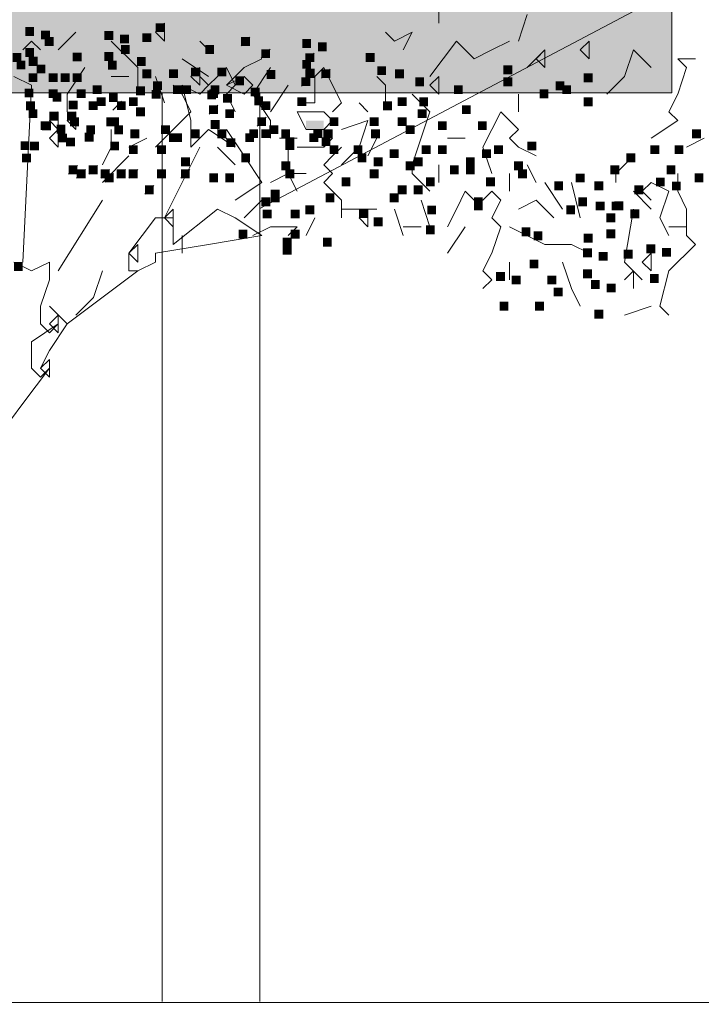
# Model space of a CAD drawing. Units: metres. Extents: x 1500733 to 1501089, y 18986721 to 18987281.
# Drawn here: x 1500974 to 1500976, y 18986725 to 18986728 of the extents above; entities that cross this region are included whole.
import ezdxf

# ---------------------------------------------------------------- set-up
doc = ezdxf.new("R2010")
doc.units = ezdxf.units.M
doc.header["$MEASUREMENT"] = 0
for name, color, linetype, lineweight in [('ELEV1', 3, 'CONTINUOUS', 18), ('ELEV4', 11, 'CONTINUOUS', 5), ('ELEV5', 244, 'CONTINUOUS', 0), ('SOMBRA', 251, 'CONTINUOUS', 9)]:
    doc.layers.add(name, color=color, linetype=linetype, lineweight=lineweight)

msp = doc.modelspace()

# ---------------------------------------------------------------- hatches: boundary and pattern name
at = {"layer": 'SOMBRA', "ltscale": 10}
h = msp.add_hatch(color=256, dxfattribs=at)
h.paths.add_polyline_path([(1500974.612, 18986733.038), (1500973.612, 18986731.4911), (1500974.612, 18986731.4911)])
h.paths.add_polyline_path([(1500975.812, 18986731.4911), (1500974.9476, 18986731.4911), (1500974.5776, 18986730.7911), (1500975.532, 18986730.7911), (1500975.532, 18986728.1411), (1500973.1673, 18986728.1411), (1500972.762, 18986728.1411), (1500972.312, 18986727.4411), (1500973.1673, 18986727.4411), (1500974.3269, 18986727.4411), (1500975.812, 18986727.4411)])

# ---------------------------------------------------------------- linework, layer by layer
at = {"layer": 'ELEV1', "ltscale": 10}
msp.add_lwpolyline([(1501023.2213, 18986724.7899), (1500832.6776, 18986724.7833)], dxfattribs=at)
at = {"layer": 'ELEV4', "ltscale": 10}
for p, q in [((1500975.1333, 18986727.6437), (1500975.1333, 18986727.6953)), ((1500974.3339, 18986727.6437), (1500974.3081, 18986727.6179)), ((1500974.3339, 18986727.6437), (1500974.3339, 18986727.6437)), ((1500974.3339, 18986727.5921), (1500974.3339, 18986727.6437)), ((1500975.3653, 18986727.5921), (1500975.3911, 18986727.6695)), ((1500974.076, 18986727.6179), (1500974.0245, 18986727.5663)), ((1500974.0245, 18986727.5663), (1500974.076, 18986727.6179)), ((1500974.3081, 18986727.6179), (1500974.3339, 18986727.5921)), ((1500975.0043, 18986727.5921), (1500974.9785, 18986727.6179)), ((1500975.0559, 18986727.6179), (1500975.0043, 18986727.5921)), ((1500975.0301, 18986727.5663), (1500975.0559, 18986727.6179)), ((1500973.9471, 18986727.5921), (1500973.9213, 18986727.5663)), ((1500973.9729, 18986727.5663), (1500973.9471, 18986727.5921)), ((1500974.2565, 18986727.5148), (1500974.1792, 18986727.5921)), ((1500974.4628, 18986727.5663), (1500974.437, 18986727.5921)), ((1500974.5833, 18986727.6034), (1500974.5575, 18986727.5776)), ((1500975.1075, 18986727.489), (1500975.1848, 18986727.5921)), ((1500975.1848, 18986727.5921), (1500975.2364, 18986727.5405)), ((1500975.288, 18986727.5663), (1500975.3395, 18986727.5921)), ((1500975.5716, 18986727.5921), (1500975.5458, 18986727.5663)), ((1500975.5716, 18986727.5921), (1500975.5716, 18986727.5921)), ((1500975.5716, 18986727.5405), (1500975.5716, 18986727.5921)), ((1500974.6418, 18986727.5683), (1500974.616, 18986727.5425)), ((1500975.2364, 18986727.5405), (1500975.288, 18986727.5663)), ((1500975.3911, 18986727.5148), (1500975.4427, 18986727.5663)), ((1500975.4427, 18986727.5663), (1500975.4169, 18986727.5405)), ((1500975.4427, 18986727.5148), (1500975.4427, 18986727.5663)), ((1500975.4427, 18986727.5663), (1500975.4427, 18986727.5663)), ((1500975.5458, 18986727.5663), (1500975.5716, 18986727.5405)), ((1500975.6748, 18986727.489), (1500975.7005, 18986727.5663)), ((1500975.7005, 18986727.5663), (1500975.7521, 18986727.5148)), ((1500974.4628, 18986727.489), (1500974.3855, 18986727.5405)), ((1500974.6175, 18986727.5405), (1500974.566, 18986727.5148)), ((1500974.7704, 18986727.5566), (1500974.7446, 18986727.5309)), ((1500975.4169, 18986727.5405), (1500975.4427, 18986727.5148)), ((1500975.8553, 18986727.5148), (1500975.8295, 18986727.5405)), ((1500975.8295, 18986727.5405), (1500975.881, 18986727.5405)), ((1500974.0502, 18986727.4374), (1500974.1018, 18986727.5148)), ((1500974.2565, 18986727.4374), (1500974.2565, 18986727.5148)), ((1500974.437, 18986727.5148), (1500974.4112, 18986727.489)), ((1500974.437, 18986727.5148), (1500974.437, 18986727.5148)), ((1500974.437, 18986727.4632), (1500974.437, 18986727.5148)), ((1500974.4886, 18986727.489), (1500974.5144, 18986727.5148)), ((1500974.566, 18986727.5148), (1500974.5144, 18986727.4632)), ((1500974.5144, 18986727.5148), (1500974.5402, 18986727.4632)), ((1500974.5917, 18986727.4374), (1500974.6433, 18986727.5148)), ((1500974.7704, 18986727.5099), (1500974.7446, 18986727.4841)), ((1500974.798, 18986727.5148), (1500974.7722, 18986727.489)), ((1500974.8171, 18986727.5099), (1500974.7913, 18986727.4841)), ((1500974.8238, 18986727.4632), (1500974.798, 18986727.5148)), ((1500975.8295, 18986727.4374), (1500975.8553, 18986727.5148)), ((1500973.8955, 18986727.489), (1500973.9471, 18986727.4632)), ((1500974.1792, 18986727.489), (1500974.2307, 18986727.489)), ((1500974.3339, 18986727.4116), (1500974.3081, 18986727.489)), ((1500974.4112, 18986727.489), (1500974.437, 18986727.4632)), ((1500974.437, 18986727.489), (1500974.4628, 18986727.4632)), ((1500974.4628, 18986727.4632), (1500974.437, 18986727.489)), ((1500974.4628, 18986727.4632), (1500974.4886, 18986727.489)), ((1500974.566, 18986727.489), (1500974.5144, 18986727.4632)), ((1500974.566, 18986727.489), (1500974.566, 18986727.489)), ((1500974.5917, 18986727.4632), (1500974.566, 18986727.489)), ((1500974.7587, 18986727.4865), (1500974.7329, 18986727.4607)), ((1500974.7722, 18986727.489), (1500974.7722, 18986727.4374)), ((1500974.9785, 18986727.4632), (1500974.9528, 18986727.489)), ((1500975.1333, 18986727.489), (1500975.1075, 18986727.4632)), ((1500975.1333, 18986727.489), (1500975.1333, 18986727.489)), ((1500975.1333, 18986727.4374), (1500975.1333, 18986727.489)), ((1500975.6232, 18986727.4374), (1500975.6748, 18986727.489)), ((1500973.9471, 18986727.4632), (1500973.9213, 18986726.9475)), ((1500974.3597, 18986727.4632), (1500974.3855, 18986727.4374)), ((1500974.3855, 18986727.4632), (1500974.437, 18986727.4374)), ((1500974.4112, 18986727.36), (1500974.3855, 18986727.4632)), ((1500974.437, 18986727.4374), (1500974.4628, 18986727.4632)), ((1500974.5144, 18986727.4632), (1500974.566, 18986727.4374)), ((1500974.5402, 18986727.4632), (1500974.5144, 18986727.4374)), ((1500974.566, 18986727.4374), (1500974.5917, 18986727.4632)), ((1500974.6433, 18986727.3858), (1500974.6949, 18986727.4632)), ((1500974.8496, 18986727.4116), (1500974.8238, 18986727.4632)), ((1500974.9785, 18986727.4116), (1500974.9785, 18986727.4632)), ((1500975.1075, 18986727.4632), (1500975.1333, 18986727.4374)), ((1500974.0502, 18986727.3858), (1500974.0502, 18986727.4374)), ((1500974.2092, 18986727.4164), (1500974.1834, 18986727.3906)), ((1500974.4112, 18986727.3858), (1500974.3855, 18986727.4374)), ((1500974.5144, 18986727.4374), (1500974.5402, 18986727.3858)), ((1500974.6433, 18986727.36), (1500974.5917, 18986727.4374)), ((1500974.7722, 18986727.4374), (1500974.7722, 18986727.4116)), ((1500975.1075, 18986727.3858), (1500975.0559, 18986727.4374)), ((1500975.3653, 18986727.3858), (1500975.3653, 18986727.4374)), ((1500975.8037, 18986727.3858), (1500975.8295, 18986727.4374)), ((1500974.0245, 18986727.3858), (1500973.9987, 18986727.36)), ((1500974.0245, 18986727.3858), (1500974.0245, 18986727.3858)), ((1500974.0245, 18986727.3343), (1500974.0245, 18986727.3858)), ((1500974.076, 18986727.3858), (1500974.0502, 18986727.36)), ((1500974.076, 18986727.3858), (1500974.076, 18986727.3858)), ((1500974.076, 18986727.3343), (1500974.076, 18986727.3858)), ((1500974.3081, 18986727.2827), (1500974.4112, 18986727.3858)), ((1500974.4898, 18986727.4047), (1500974.464, 18986727.3789)), ((1500974.7207, 18986727.3858), (1500974.798, 18986727.3858)), ((1500974.7465, 18986727.3343), (1500974.7207, 18986727.3858)), ((1500974.7722, 18986727.4116), (1500974.7465, 18986727.4116)), ((1500974.798, 18986727.3858), (1500974.8238, 18986727.36)), ((1500974.8238, 18986727.3858), (1500974.8496, 18986727.4116)), ((1500974.927, 18986727.3858), (1500974.9012, 18986727.4116)), ((1500975.0559, 18986727.2311), (1500975.1075, 18986727.3858)), ((1500975.2622, 18986727.2827), (1500975.3138, 18986727.3858)), ((1500975.3138, 18986727.3858), (1500975.3653, 18986727.3343)), ((1500975.8295, 18986727.36), (1500975.8037, 18986727.3858)), ((1500973.9987, 18986727.36), (1500974.0245, 18986727.3343)), ((1500974.0502, 18986727.36), (1500974.076, 18986727.3343)), ((1500974.4112, 18986727.2827), (1500974.4112, 18986727.36)), ((1500974.6301, 18986727.3697), (1500974.6043, 18986727.3439)), ((1500974.6433, 18986727.3085), (1500974.6433, 18986727.36)), ((1500974.8238, 18986727.36), (1500974.798, 18986727.3343)), ((1500974.927, 18986727.36), (1500974.8496, 18986727.3343)), ((1500974.9012, 18986727.2827), (1500974.927, 18986727.36)), ((1500975.7521, 18986727.3085), (1500975.8295, 18986727.36)), ((1500974.0245, 18986727.3343), (1500973.9987, 18986727.3085)), ((1500974.0245, 18986727.3343), (1500974.0245, 18986727.3343)), ((1500974.0245, 18986727.2827), (1500974.0245, 18986727.3343)), ((1500974.1792, 18986727.2827), (1500974.1792, 18986727.3343)), ((1500974.4628, 18986727.3343), (1500974.4112, 18986727.2827)), ((1500974.5402, 18986727.2827), (1500974.4628, 18986727.3343)), ((1500974.4886, 18986727.3343), (1500974.5402, 18986727.2827)), ((1500974.566, 18986727.2569), (1500974.5144, 18986727.3343)), ((1500974.7722, 18986727.3343), (1500974.7465, 18986727.3343)), ((1500974.798, 18986727.3343), (1500974.7722, 18986727.3343)), ((1500974.798, 18986727.2827), (1500974.798, 18986727.3343)), ((1500975.3653, 18986727.3343), (1500975.3395, 18986727.3085)), ((1500973.9987, 18986727.3085), (1500974.0245, 18986727.2827)), ((1500974.2307, 18986727.2827), (1500974.2823, 18986727.3085)), ((1500974.6691, 18986727.3085), (1500974.7207, 18986727.3085)), ((1500974.8238, 18986727.3085), (1500974.798, 18986727.2827)), ((1500974.927, 18986727.2569), (1500974.9528, 18986727.3085)), ((1500975.159, 18986727.3085), (1500975.2106, 18986727.3085)), ((1500975.3395, 18986727.3085), (1500975.3653, 18986727.2827)), ((1500975.8553, 18986727.2827), (1500975.9068, 18986727.3085)), ((1500974.1534, 18986727.2311), (1500974.1792, 18986727.2827)), ((1500974.3339, 18986727.0764), (1500974.437, 18986727.2827)), ((1500974.5402, 18986727.2311), (1500974.4886, 18986727.2827)), ((1500974.6949, 18986727.2053), (1500974.6949, 18986727.2827)), ((1500974.7465, 18986727.2827), (1500974.7207, 18986727.2827)), ((1500974.7207, 18986727.2827), (1500974.798, 18986727.2827)), ((1500974.798, 18986727.2827), (1500974.7465, 18986727.2827)), ((1500974.8238, 18986727.2569), (1500974.8496, 18986727.2827)), ((1500974.8496, 18986727.2311), (1500974.9012, 18986727.2827)), ((1500975.288, 18986727.2053), (1500975.2622, 18986727.2827)), ((1500975.3653, 18986727.2827), (1500975.4169, 18986727.2569)), ((1500974.1534, 18986727.1795), (1500974.2307, 18986727.2569)), ((1500974.6175, 18986727.1795), (1500974.566, 18986727.2569)), ((1500974.798, 18986727.2311), (1500974.8238, 18986727.2569)), ((1500975.649, 18986727.2053), (1500975.7005, 18986727.2569)), ((1500974.0806, 18986727.2294), (1500974.0548, 18986727.2036)), ((1500974.104, 18986727.2177), (1500974.0782, 18986727.192)), ((1500974.1391, 18986727.2294), (1500974.1133, 18986727.2036)), ((1500974.1741, 18986727.2177), (1500974.1483, 18986727.192)), ((1500974.2209, 18986727.2177), (1500974.1951, 18986727.192)), ((1500974.256, 18986727.2177), (1500974.2302, 18986727.192)), ((1500974.4079, 18986727.2177), (1500974.3822, 18986727.192)), ((1500974.8238, 18986727.2053), (1500974.798, 18986727.2311)), ((1500975.0559, 18986727.2053), (1500975.0559, 18986727.2311)), ((1500975.1333, 18986727.1795), (1500975.1333, 18986727.2311)), ((1500975.4169, 18986727.1795), (1500975.3911, 18986727.2311)), ((1500974.1858, 18986727.2061), (1500974.16, 18986727.1803)), ((1500974.6433, 18986727.1795), (1500974.6949, 18986727.2053)), ((1500974.6949, 18986727.2053), (1500974.7465, 18986727.2053)), ((1500974.7207, 18986727.1538), (1500974.6949, 18986727.2053)), ((1500974.798, 18986727.1795), (1500974.8238, 18986727.2053)), ((1500975.0817, 18986727.1795), (1500975.0559, 18986727.2053)), ((1500975.3395, 18986727.1538), (1500975.3395, 18986727.2053)), ((1500975.649, 18986727.1795), (1500975.649, 18986727.2053)), ((1500975.8295, 18986727.1538), (1500975.8295, 18986727.2053)), ((1500974.3027, 18986727.171), (1500974.2769, 18986727.1452)), ((1500974.5402, 18986727.128), (1500974.6175, 18986727.1795)), ((1500974.8496, 18986727.128), (1500974.798, 18986727.1795)), ((1500975.1075, 18986727.1538), (1500975.0817, 18986727.1795)), ((1500975.4943, 18986727.1022), (1500975.4427, 18986727.1795)), ((1500975.5458, 18986727.0764), (1500975.52, 18986727.1795)), ((1500975.7521, 18986727.1795), (1500975.7263, 18986727.1538)), ((1500975.8037, 18986727.1538), (1500975.7521, 18986727.1795)), ((1500974.0245, 18986726.9217), (1500974.1534, 18986727.128)), ((1500974.6175, 18986727.128), (1500974.566, 18986727.0764)), ((1500974.8496, 18986727.0764), (1500974.8496, 18986727.128)), ((1500975.1075, 18986727.0506), (1500975.0817, 18986727.128)), ((1500975.2106, 18986727.1538), (1500975.1848, 18986727.1022)), ((1500975.2364, 18986727.128), (1500975.2106, 18986727.1538)), ((1500975.2622, 18986727.128), (1500975.2364, 18986727.128)), ((1500975.288, 18986727.1538), (1500975.2622, 18986727.128)), ((1500975.3138, 18986727.128), (1500975.288, 18986727.1538)), ((1500975.288, 18986727.0764), (1500975.3138, 18986727.128)), ((1500975.4169, 18986727.128), (1500975.3653, 18986727.1022)), ((1500975.4685, 18986727.0764), (1500975.4169, 18986727.128)), ((1500975.7005, 18986727.1538), (1500975.7521, 18986727.1022)), ((1500975.7521, 18986727.1022), (1500975.7005, 18986727.1538)), ((1500975.7263, 18986727.1538), (1500975.7521, 18986727.128)), ((1500975.7779, 18986727.0764), (1500975.8037, 18986727.1538)), ((1500975.8553, 18986727.1022), (1500975.8295, 18986727.1538)), ((1500974.3597, 18986727.1022), (1500974.3339, 18986727.0764)), ((1500974.3597, 18986726.999), (1500974.4886, 18986727.1022)), ((1500974.3597, 18986727.0506), (1500974.3597, 18986727.1022)), ((1500974.3597, 18986727.1022), (1500974.3597, 18986727.1022)), ((1500974.4886, 18986727.1022), (1500974.5402, 18986727.0764)), ((1500974.8496, 18986727.1022), (1500974.9528, 18986727.1022)), ((1500974.927, 18986727.1022), (1500974.9012, 18986727.0764)), ((1500974.927, 18986727.1022), (1500974.927, 18986727.1022)), ((1500974.927, 18986727.0506), (1500974.927, 18986727.1022)), ((1500975.0301, 18986727.0248), (1500975.0043, 18986727.1022)), ((1500975.1848, 18986727.1022), (1500975.159, 18986727.0506)), ((1500975.6748, 18986726.9475), (1500975.7005, 18986727.1022)), ((1500975.8553, 18986727.0764), (1500975.8553, 18986727.1022)), ((1500974.2307, 18986726.9733), (1500974.3081, 18986727.0764)), ((1500974.3081, 18986727.0764), (1500974.3597, 18986727.0764)), ((1500974.3339, 18986727.0764), (1500974.3597, 18986727.0506)), ((1500974.3597, 18986727.0764), (1500974.3597, 18986726.999)), ((1500974.5402, 18986727.0764), (1500974.6175, 18986727.0248)), ((1500974.7465, 18986727.0248), (1500974.7722, 18986727.0764)), ((1500974.9012, 18986727.0764), (1500974.927, 18986727.0506)), ((1500975.3138, 18986727.0506), (1500975.288, 18986727.0764)), ((1500975.8037, 18986727.0248), (1500975.7779, 18986727.0764)), ((1500975.8553, 18986727.0248), (1500975.8553, 18986727.0764)), ((1500974.5917, 18986727.0248), (1500974.6433, 18986727.0506)), ((1500974.6433, 18986727.0506), (1500974.7207, 18986727.0506)), ((1500974.7207, 18986727.0506), (1500974.6949, 18986727.0248)), ((1500975.0301, 18986727.0506), (1500975.0817, 18986727.0506)), ((1500975.159, 18986726.9733), (1500975.2106, 18986727.0506)), ((1500975.288, 18986726.9733), (1500975.3138, 18986727.0506)), ((1500975.4427, 18986726.999), (1500975.3395, 18986727.0506)), ((1500975.8553, 18986727.0506), (1500975.8037, 18986727.0506)), ((1500975.8037, 18986727.0506), (1500975.8553, 18986727.0506)), ((1500974.3855, 18986726.9733), (1500974.3855, 18986727.0248)), ((1500974.6175, 18986727.0248), (1500974.4628, 18986726.999)), ((1500975.881, 18986726.999), (1500975.8553, 18986727.0248)), ((1500974.2565, 18986726.999), (1500974.2307, 18986726.9733)), ((1500974.2565, 18986726.9475), (1500974.2565, 18986726.999)), ((1500974.2565, 18986726.999), (1500974.2565, 18986726.999)), ((1500974.4628, 18986726.999), (1500974.3081, 18986726.9733)), ((1500975.52, 18986726.999), (1500975.4427, 18986726.999)), ((1500975.5716, 18986726.9733), (1500975.52, 18986726.999)), ((1500975.8037, 18986726.9217), (1500975.881, 18986726.999)), ((1500974.2307, 18986726.9217), (1500974.2307, 18986726.9733)), ((1500974.2307, 18986726.9733), (1500974.2565, 18986726.9475)), ((1500974.3081, 18986726.9733), (1500974.3081, 18986726.9475)), ((1500975.2622, 18986726.9217), (1500975.288, 18986726.9733)), ((1500975.7521, 18986726.9733), (1500975.7263, 18986726.9475)), ((1500975.7521, 18986726.9217), (1500975.7521, 18986726.9733)), ((1500975.7521, 18986726.9733), (1500975.7521, 18986726.9733)), ((1500973.8955, 18986726.9475), (1500973.9471, 18986726.9217)), ((1500973.9471, 18986726.9217), (1500973.9987, 18986726.9475)), ((1500973.9987, 18986726.9475), (1500973.9987, 18986726.8959)), ((1500974.3081, 18986726.9475), (1500974.2565, 18986726.9217)), ((1500975.3395, 18986726.8959), (1500975.3395, 18986726.9475)), ((1500975.52, 18986726.8701), (1500975.4943, 18986726.9475)), ((1500975.7263, 18986726.8959), (1500975.6748, 18986726.9475)), ((1500975.7521, 18986726.9217), (1500975.7263, 18986726.9475)), ((1500975.7263, 18986726.9475), (1500975.7521, 18986726.9217)), ((1500974.0502, 18986726.767), (1500974.2565, 18986726.9217)), ((1500974.1276, 18986726.8443), (1500974.1534, 18986726.9217)), ((1500974.2565, 18986726.9217), (1500974.2307, 18986726.9217)), ((1500975.288, 18986726.8959), (1500975.2622, 18986726.9217)), ((1500975.7005, 18986726.9217), (1500975.6748, 18986726.8959)), ((1500975.7005, 18986726.9217), (1500975.7005, 18986726.9217)), ((1500975.7005, 18986726.8701), (1500975.7005, 18986726.9217)), ((1500975.7779, 18986726.8185), (1500975.8037, 18986726.9217)), ((1500973.9987, 18986726.8959), (1500973.9729, 18986726.8185)), ((1500975.2622, 18986726.8701), (1500975.288, 18986726.8959)), ((1500975.5458, 18986726.8185), (1500975.52, 18986726.8701)), ((1500974.076, 18986726.7927), (1500974.1276, 18986726.8443)), ((1500973.9729, 18986726.8185), (1500973.9729, 18986726.767)), ((1500974.0502, 18986726.767), (1500973.9987, 18986726.8185)), ((1500975.6748, 18986726.7927), (1500975.7521, 18986726.8185)), ((1500975.8037, 18986726.7927), (1500975.7779, 18986726.8185)), ((1500974.0245, 18986726.7927), (1500973.9987, 18986726.767)), ((1500974.0245, 18986726.7412), (1500974.0245, 18986726.7927)), ((1500974.0245, 18986726.7927), (1500974.0245, 18986726.7927)), ((1500974.0245, 18986726.767), (1500973.9471, 18986726.7154)), ((1500973.9729, 18986726.767), (1500973.9987, 18986726.7412)), ((1500973.9987, 18986726.7412), (1500974.0245, 18986726.767)), ((1500973.9987, 18986726.767), (1500974.0245, 18986726.7412)), ((1500973.9987, 18986726.6896), (1500974.0502, 18986726.767)), ((1500973.9471, 18986726.7154), (1500973.9471, 18986726.638)), ((1500973.9729, 18986726.638), (1500973.9987, 18986726.6896)), ((1500973.9987, 18986726.6638), (1500973.9729, 18986726.638)), ((1500973.9987, 18986726.6638), (1500973.9987, 18986726.6638)), ((1500973.9987, 18986726.6122), (1500973.9987, 18986726.6638)), ((1500973.9987, 18986726.638), (1500973.9213, 18986726.5349)), ((1500973.9471, 18986726.638), (1500973.9729, 18986726.6122)), ((1500973.9729, 18986726.638), (1500973.9987, 18986726.6122)), ((1500973.9729, 18986726.6122), (1500973.9987, 18986726.638)), ((1500973.9213, 18986726.5349), (1500973.844, 18986726.4317))]:
    msp.add_line(p, q, dxfattribs=at)
msp.add_lwpolyline([(1500975.8932, 18986727.7814), (1500974.6122, 18986727.104)], dxfattribs=at)
for points in [[(1500974.3081, 18986727.6437), (1500974.3339, 18986727.6437), (1500974.3081, 18986727.6179), (1500974.3339, 18986727.6179)], [(1500973.9285, 18986727.6325), (1500973.9543, 18986727.6325), (1500973.9285, 18986727.6068), (1500973.9543, 18986727.6068)], [(1500973.9744, 18986727.6224), (1500974.0002, 18986727.6224), (1500973.9744, 18986727.5966), (1500974.0002, 18986727.5966)], [(1500974.1591, 18986727.621), (1500974.1849, 18986727.621), (1500974.1591, 18986727.5952), (1500974.1849, 18986727.5952)], [(1500973.985, 18986727.6035), (1500974.0108, 18986727.6035), (1500973.985, 18986727.5777), (1500974.0108, 18986727.5777)], [(1500974.2049, 18986727.6108), (1500974.2307, 18986727.6108), (1500974.2049, 18986727.585), (1500974.2307, 18986727.585)], [(1500974.2696, 18986727.6146), (1500974.2954, 18986727.6146), (1500974.2696, 18986727.5888), (1500974.2954, 18986727.5888)], [(1500974.5575, 18986727.6034), (1500974.5833, 18986727.6034), (1500974.5575, 18986727.5776), (1500974.5833, 18986727.5776)], [(1500974.7354, 18986727.598), (1500974.7612, 18986727.598), (1500974.7354, 18986727.5722), (1500974.7612, 18986727.5722)], [(1500974.7812, 18986727.5878), (1500974.807, 18986727.5878), (1500974.7812, 18986727.562), (1500974.807, 18986727.562)], [(1500973.9285, 18986727.5714), (1500973.9543, 18986727.5714), (1500973.9285, 18986727.5457), (1500973.9543, 18986727.5457)], [(1500974.0667, 18986727.5584), (1500974.0924, 18986727.5584), (1500974.0667, 18986727.5326), (1500974.0924, 18986727.5326)], [(1500974.1591, 18986727.5599), (1500974.1849, 18986727.5599), (1500974.1591, 18986727.5341), (1500974.1849, 18986727.5341)], [(1500974.2072, 18986727.5802), (1500974.233, 18986727.5802), (1500974.2072, 18986727.5544), (1500974.233, 18986727.5544)], [(1500974.4527, 18986727.5802), (1500974.4785, 18986727.5802), (1500974.4527, 18986727.5544), (1500974.4785, 18986727.5544)], [(1500974.616, 18986727.5683), (1500974.6418, 18986727.5683), (1500974.616, 18986727.5425), (1500974.6418, 18986727.5425)], [(1500973.8915, 18986727.5568), (1500973.9173, 18986727.5568), (1500973.8915, 18986727.531), (1500973.9173, 18986727.531)], [(1500973.903, 18986727.535), (1500973.9288, 18986727.535), (1500973.903, 18986727.5092), (1500973.9288, 18986727.5092)], [(1500973.9383, 18986727.5451), (1500973.9641, 18986727.5451), (1500973.9383, 18986727.5193), (1500973.9641, 18986727.5193)], [(1500973.9387, 18986727.546), (1500973.9645, 18986727.546), (1500973.9387, 18986727.5202), (1500973.9645, 18986727.5202)], [(1500974.1693, 18986727.5345), (1500974.195, 18986727.5345), (1500974.1693, 18986727.5087), (1500974.195, 18986727.5087)], [(1500974.2539, 18986727.5451), (1500974.2797, 18986727.5451), (1500974.2539, 18986727.5193), (1500974.2797, 18986727.5193)], [(1500974.7354, 18986727.5369), (1500974.7612, 18986727.5369), (1500974.7354, 18986727.5111), (1500974.7612, 18986727.5111)], [(1500974.7446, 18986727.5566), (1500974.7704, 18986727.5566), (1500974.7446, 18986727.5309), (1500974.7704, 18986727.5309)], [(1500974.9203, 18986727.5568), (1500974.9461, 18986727.5568), (1500974.9203, 18986727.531), (1500974.9461, 18986727.531)], [(1500973.9614, 18986727.5233), (1500973.9872, 18986727.5233), (1500973.9614, 18986727.4975), (1500973.9872, 18986727.4975)], [(1500974.2696, 18986727.5094), (1500974.2954, 18986727.5094), (1500974.2696, 18986727.4836), (1500974.2954, 18986727.4836)], [(1500974.3475, 18986727.51), (1500974.3732, 18986727.51), (1500974.3475, 18986727.4842), (1500974.3732, 18986727.4842)], [(1500974.4112, 18986727.5148), (1500974.437, 18986727.5148), (1500974.4112, 18986727.489), (1500974.437, 18986727.489)], [(1500974.4886, 18986727.5148), (1500974.5144, 18986727.5148), (1500974.4886, 18986727.489), (1500974.5144, 18986727.489)], [(1500974.6314, 18986727.5071), (1500974.6572, 18986727.5071), (1500974.6314, 18986727.4813), (1500974.6572, 18986727.4813)], [(1500974.7446, 18986727.5099), (1500974.7704, 18986727.5099), (1500974.7446, 18986727.4841), (1500974.7704, 18986727.4841)], [(1500974.7456, 18986727.5114), (1500974.7714, 18986727.5114), (1500974.7456, 18986727.4856), (1500974.7714, 18986727.4856)], [(1500974.7913, 18986727.5099), (1500974.8171, 18986727.5099), (1500974.7913, 18986727.4841), (1500974.8171, 18986727.4841)], [(1500974.9541, 18986727.5187), (1500974.9799, 18986727.5187), (1500974.9541, 18986727.4929), (1500974.9799, 18986727.4929)], [(1500975.0062, 18986727.5094), (1500975.0319, 18986727.5094), (1500975.0062, 18986727.4836), (1500975.0319, 18986727.4836)], [(1500975.3218, 18986727.5211), (1500975.3476, 18986727.5211), (1500975.3218, 18986727.4953), (1500975.3476, 18986727.4953)], [(1500973.9383, 18986727.4983), (1500973.9641, 18986727.4983), (1500973.9383, 18986727.4726), (1500973.9641, 18986727.4726)], [(1500973.9967, 18986727.4983), (1500974.0225, 18986727.4983), (1500973.9967, 18986727.4726), (1500974.0225, 18986727.4726)], [(1500974.0318, 18986727.4983), (1500974.0576, 18986727.4983), (1500974.0318, 18986727.4726), (1500974.0576, 18986727.4726)], [(1500974.0669, 18986727.4983), (1500974.0927, 18986727.4983), (1500974.0669, 18986727.4726), (1500974.0927, 18986727.4726)], [(1500974.3007, 18986727.475), (1500974.3265, 18986727.475), (1500974.3007, 18986727.4492), (1500974.3265, 18986727.4492)], [(1500974.5402, 18986727.489), (1500974.566, 18986727.489), (1500974.5402, 18986727.4632), (1500974.566, 18986727.4632)], [(1500974.7329, 18986727.4865), (1500974.7587, 18986727.4865), (1500974.7329, 18986727.4607), (1500974.7587, 18986727.4607)], [(1500975.0646, 18986727.486), (1500975.0904, 18986727.486), (1500975.0646, 18986727.4602), (1500975.0904, 18986727.4602)], [(1500975.3218, 18986727.486), (1500975.3476, 18986727.486), (1500975.3218, 18986727.4602), (1500975.3476, 18986727.4602)], [(1500975.4738, 18986727.4743), (1500975.4996, 18986727.4743), (1500975.4738, 18986727.4485), (1500975.4996, 18986727.4485)], [(1500975.5556, 18986727.4977), (1500975.5814, 18986727.4977), (1500975.5556, 18986727.4719), (1500975.5814, 18986727.4719)], [(1500973.9264, 18986727.4532), (1500973.9521, 18986727.4532), (1500973.9264, 18986727.4274), (1500973.9521, 18986727.4274)], [(1500973.9967, 18986727.4516), (1500974.0225, 18986727.4516), (1500973.9967, 18986727.4258), (1500974.0225, 18986727.4258)], [(1500974.0786, 18986727.4516), (1500974.1044, 18986727.4516), (1500974.0786, 18986727.4258), (1500974.1044, 18986727.4258)], [(1500974.1253, 18986727.4633), (1500974.1511, 18986727.4633), (1500974.1253, 18986727.4375), (1500974.1511, 18986727.4375)], [(1500974.2513, 18986727.4597), (1500974.2771, 18986727.4597), (1500974.2513, 18986727.4339), (1500974.2771, 18986727.4339)], [(1500974.2971, 18986727.4495), (1500974.3229, 18986727.4495), (1500974.2971, 18986727.4237), (1500974.3229, 18986727.4237)], [(1500974.3591, 18986727.4633), (1500974.3849, 18986727.4633), (1500974.3591, 18986727.4375), (1500974.3849, 18986727.4375)], [(1500974.3855, 18986727.4632), (1500974.4112, 18986727.4632), (1500974.3855, 18986727.4374), (1500974.4112, 18986727.4374)], [(1500974.4588, 18986727.4482), (1500974.4845, 18986727.4482), (1500974.4588, 18986727.4224), (1500974.4845, 18986727.4224)], [(1500974.4644, 18986727.4516), (1500974.4901, 18986727.4516), (1500974.4644, 18986727.4258), (1500974.4901, 18986727.4258)], [(1500974.4684, 18986727.4626), (1500974.4942, 18986727.4626), (1500974.4684, 18986727.4369), (1500974.4942, 18986727.4369)], [(1500974.5856, 18986727.4562), (1500974.6113, 18986727.4562), (1500974.5856, 18986727.4304), (1500974.6113, 18986727.4304)], [(1500975.1775, 18986727.4633), (1500975.2033, 18986727.4633), (1500975.1775, 18986727.4375), (1500975.2033, 18986727.4375)], [(1500975.427, 18986727.451), (1500975.4528, 18986727.451), (1500975.427, 18986727.4252), (1500975.4528, 18986727.4252)], [(1500975.4931, 18986727.4633), (1500975.5189, 18986727.4633), (1500975.4931, 18986727.4375), (1500975.5189, 18986727.4375)], [(1500973.9306, 18986727.4159), (1500973.9564, 18986727.4159), (1500973.9306, 18986727.3901), (1500973.9564, 18986727.3901)], [(1500974.0082, 18986727.4415), (1500974.034, 18986727.4415), (1500974.0082, 18986727.4157), (1500974.034, 18986727.4157)], [(1500974.055, 18986727.4181), (1500974.0807, 18986727.4181), (1500974.055, 18986727.3924), (1500974.0807, 18986727.3924)], [(1500974.1136, 18986727.4165), (1500974.1394, 18986727.4165), (1500974.1136, 18986727.3908), (1500974.1394, 18986727.3908)], [(1500974.137, 18986727.4282), (1500974.1628, 18986727.4282), (1500974.137, 18986727.4024), (1500974.1628, 18986727.4024)], [(1500974.1721, 18986727.4399), (1500974.1979, 18986727.4399), (1500974.1721, 18986727.4141), (1500974.1979, 18986727.4141)], [(1500974.1955, 18986727.4165), (1500974.2213, 18986727.4165), (1500974.1955, 18986727.3908), (1500974.2213, 18986727.3908)], [(1500974.2305, 18986727.4282), (1500974.2563, 18986727.4282), (1500974.2305, 18986727.4024), (1500974.2563, 18986727.4024)], [(1500974.5046, 18986727.438), (1500974.5304, 18986727.438), (1500974.5046, 18986727.4122), (1500974.5304, 18986727.4122)], [(1500974.5957, 18986727.4308), (1500974.6215, 18986727.4308), (1500974.5957, 18986727.405), (1500974.6215, 18986727.405)], [(1500974.6163, 18986727.4165), (1500974.6421, 18986727.4165), (1500974.6163, 18986727.3908), (1500974.6421, 18986727.3908)], [(1500974.7216, 18986727.4282), (1500974.7473, 18986727.4282), (1500974.7216, 18986727.4024), (1500974.7473, 18986727.4024)], [(1500974.9711, 18986727.4159), (1500974.9969, 18986727.4159), (1500974.9711, 18986727.3901), (1500974.9969, 18986727.3901)], [(1500975.0138, 18986727.4282), (1500975.0396, 18986727.4282), (1500975.0138, 18986727.4024), (1500975.0396, 18986727.4024)], [(1500975.0763, 18986727.4276), (1500975.1021, 18986727.4276), (1500975.0763, 18986727.4018), (1500975.1021, 18986727.4018)], [(1500975.5556, 18986727.4276), (1500975.5814, 18986727.4276), (1500975.5556, 18986727.4018), (1500975.5814, 18986727.4018)], [(1500973.9383, 18986727.3932), (1500973.9641, 18986727.3932), (1500973.9383, 18986727.3674), (1500973.9641, 18986727.3674)], [(1500973.9987, 18986727.3858), (1500974.0245, 18986727.3858), (1500973.9987, 18986727.36), (1500974.0245, 18986727.36)], [(1500974.0502, 18986727.3858), (1500974.076, 18986727.3858), (1500974.0502, 18986727.36), (1500974.076, 18986727.36)], [(1500974.2513, 18986727.3986), (1500974.2771, 18986727.3986), (1500974.2513, 18986727.3728), (1500974.2771, 18986727.3728)], [(1500974.464, 18986727.4047), (1500974.4898, 18986727.4047), (1500974.464, 18986727.3789), (1500974.4898, 18986727.3789)], [(1500974.5111, 18986727.3932), (1500974.5369, 18986727.3932), (1500974.5111, 18986727.3674), (1500974.5369, 18986727.3674)], [(1500975.0723, 18986727.3932), (1500975.0981, 18986727.3932), (1500975.0723, 18986727.3674), (1500975.0981, 18986727.3674)], [(1500975.2009, 18986727.4049), (1500975.2267, 18986727.4049), (1500975.2009, 18986727.3791), (1500975.2267, 18986727.3791)], [(1500973.9734, 18986727.3581), (1500973.9991, 18986727.3581), (1500973.9734, 18986727.3323), (1500973.9991, 18986727.3323)], [(1500973.9774, 18986727.3575), (1500974.0032, 18986727.3575), (1500973.9774, 18986727.3317), (1500974.0032, 18986727.3317)], [(1500974.0592, 18986727.3692), (1500974.085, 18986727.3692), (1500974.0592, 18986727.3434), (1500974.085, 18986727.3434)], [(1500974.1644, 18986727.3692), (1500974.1902, 18986727.3692), (1500974.1644, 18986727.3434), (1500974.1902, 18986727.3434)], [(1500974.1761, 18986727.3692), (1500974.2019, 18986727.3692), (1500974.1761, 18986727.3434), (1500974.2019, 18986727.3434)], [(1500974.4689, 18986727.3616), (1500974.4947, 18986727.3616), (1500974.4689, 18986727.3359), (1500974.4947, 18986727.3359)], [(1500974.6043, 18986727.3697), (1500974.6301, 18986727.3697), (1500974.6043, 18986727.3439), (1500974.6301, 18986727.3439)], [(1500974.7465, 18986727.36), (1500974.798, 18986727.36), (1500974.7465, 18986727.3343), (1500974.798, 18986727.3343)], [(1500974.8151, 18986727.3698), (1500974.8409, 18986727.3698), (1500974.8151, 18986727.344), (1500974.8409, 18986727.344)], [(1500974.932, 18986727.3698), (1500974.9578, 18986727.3698), (1500974.932, 18986727.344), (1500974.9578, 18986727.344)], [(1500975.0138, 18986727.3698), (1500975.0396, 18986727.3698), (1500975.0138, 18986727.344), (1500975.0396, 18986727.344)], [(1500975.1307, 18986727.3581), (1500975.1565, 18986727.3581), (1500975.1307, 18986727.3323), (1500975.1565, 18986727.3323)], [(1500975.2476, 18986727.3581), (1500975.2734, 18986727.3581), (1500975.2476, 18986727.3323), (1500975.2734, 18986727.3323)], [(1500974.0199, 18986727.348), (1500974.0457, 18986727.348), (1500974.0199, 18986727.3222), (1500974.0457, 18986727.3222)], [(1500974.106, 18986727.3458), (1500974.1318, 18986727.3458), (1500974.106, 18986727.32), (1500974.1318, 18986727.32)], [(1500974.1878, 18986727.3458), (1500974.2136, 18986727.3458), (1500974.1878, 18986727.32), (1500974.2136, 18986727.32)], [(1500974.2346, 18986727.3341), (1500974.2604, 18986727.3341), (1500974.2346, 18986727.3083), (1500974.2604, 18986727.3083)], [(1500974.3241, 18986727.3464), (1500974.3499, 18986727.3464), (1500974.3241, 18986727.3206), (1500974.3499, 18986727.3206)], [(1500974.4112, 18986727.3343), (1500974.437, 18986727.3343), (1500974.4112, 18986727.3085), (1500974.437, 18986727.3085)], [(1500974.4886, 18986727.3343), (1500974.5144, 18986727.3343), (1500974.4886, 18986727.3085), (1500974.5144, 18986727.3085)], [(1500974.5813, 18986727.3347), (1500974.6071, 18986727.3347), (1500974.5813, 18986727.309), (1500974.6071, 18986727.309)], [(1500974.6163, 18986727.3347), (1500974.6421, 18986727.3347), (1500974.6163, 18986727.309), (1500974.6421, 18986727.309)], [(1500974.6397, 18986727.3464), (1500974.6655, 18986727.3464), (1500974.6397, 18986727.3206), (1500974.6655, 18986727.3206)], [(1500974.6744, 18986727.3346), (1500974.7002, 18986727.3346), (1500974.6744, 18986727.3088), (1500974.7002, 18986727.3088)], [(1500974.7683, 18986727.3347), (1500974.7941, 18986727.3347), (1500974.7683, 18986727.309), (1500974.7941, 18986727.309)], [(1500974.798, 18986727.3343), (1500974.8238, 18986727.3343), (1500974.798, 18986727.3085), (1500974.8238, 18986727.3085)], [(1500974.936, 18986727.3341), (1500974.9618, 18986727.3341), (1500974.936, 18986727.3083), (1500974.9618, 18986727.3083)], [(1500975.0372, 18986727.3464), (1500975.063, 18986727.3464), (1500975.0372, 18986727.3206), (1500975.063, 18986727.3206)], [(1500975.8713, 18986727.3341), (1500975.897, 18986727.3341), (1500975.8713, 18986727.3083), (1500975.897, 18986727.3083)], [(1500973.9149, 18986727.2997), (1500973.9407, 18986727.2997), (1500973.9149, 18986727.2739), (1500973.9407, 18986727.2739)], [(1500974.0241, 18986727.3224), (1500974.0499, 18986727.3224), (1500974.0241, 18986727.2966), (1500974.0499, 18986727.2966)], [(1500974.0475, 18986727.3107), (1500974.0733, 18986727.3107), (1500974.0475, 18986727.2849), (1500974.0733, 18986727.2849)], [(1500974.1017, 18986727.3247), (1500974.1275, 18986727.3247), (1500974.1017, 18986727.2989), (1500974.1275, 18986727.2989)], [(1500974.3475, 18986727.3231), (1500974.3732, 18986727.3231), (1500974.3475, 18986727.2973), (1500974.3732, 18986727.2973)], [(1500974.3591, 18986727.3231), (1500974.3849, 18986727.3231), (1500974.3591, 18986727.2973), (1500974.3849, 18986727.2973)], [(1500974.5144, 18986727.3085), (1500974.5402, 18986727.3085), (1500974.5144, 18986727.2827), (1500974.5402, 18986727.2827)], [(1500974.5696, 18986727.3231), (1500974.5954, 18986727.3231), (1500974.5696, 18986727.2973), (1500974.5954, 18986727.2973)], [(1500974.5696, 18986727.3231), (1500974.5954, 18986727.3231), (1500974.5696, 18986727.2973), (1500974.5954, 18986727.2973)], [(1500974.6865, 18986727.3114), (1500974.7123, 18986727.3114), (1500974.6865, 18986727.2856), (1500974.7123, 18986727.2856)], [(1500974.6865, 18986727.2997), (1500974.7123, 18986727.2997), (1500974.6865, 18986727.2739), (1500974.7123, 18986727.2739)], [(1500974.7566, 18986727.3231), (1500974.7824, 18986727.3231), (1500974.7566, 18986727.2973), (1500974.7824, 18986727.2973)], [(1500974.7917, 18986727.3114), (1500974.8175, 18986727.3114), (1500974.7917, 18986727.2856), (1500974.8175, 18986727.2856)], [(1500973.9423, 18986727.299), (1500973.9681, 18986727.299), (1500973.9423, 18986727.2733), (1500973.9681, 18986727.2733)], [(1500974.1761, 18986727.299), (1500974.2019, 18986727.299), (1500974.1761, 18986727.2733), (1500974.2019, 18986727.2733)], [(1500974.2305, 18986727.288), (1500974.2563, 18986727.288), (1500974.2305, 18986727.2622), (1500974.2563, 18986727.2622)], [(1500974.3124, 18986727.288), (1500974.3382, 18986727.288), (1500974.3124, 18986727.2622), (1500974.3382, 18986727.2622)], [(1500974.8151, 18986727.288), (1500974.8409, 18986727.288), (1500974.8151, 18986727.2622), (1500974.8409, 18986727.2622)], [(1500974.8852, 18986727.288), (1500974.911, 18986727.288), (1500974.8852, 18986727.2622), (1500974.911, 18986727.2622)], [(1500974.9904, 18986727.2763), (1500975.0162, 18986727.2763), (1500974.9904, 18986727.2505), (1500975.0162, 18986727.2505)], [(1500975.084, 18986727.288), (1500975.1098, 18986727.288), (1500975.084, 18986727.2622), (1500975.1098, 18986727.2622)], [(1500975.1307, 18986727.288), (1500975.1565, 18986727.288), (1500975.1307, 18986727.2622), (1500975.1565, 18986727.2622)], [(1500975.2593, 18986727.2763), (1500975.2851, 18986727.2763), (1500975.2593, 18986727.2505), (1500975.2851, 18986727.2505)], [(1500975.2944, 18986727.288), (1500975.3202, 18986727.288), (1500975.2944, 18986727.2622), (1500975.3202, 18986727.2622)], [(1500975.3919, 18986727.299), (1500975.4177, 18986727.299), (1500975.3919, 18986727.2733), (1500975.4177, 18986727.2733)], [(1500975.7503, 18986727.288), (1500975.7761, 18986727.288), (1500975.7503, 18986727.2622), (1500975.7761, 18986727.2622)], [(1500975.8205, 18986727.288), (1500975.8463, 18986727.288), (1500975.8205, 18986727.2622), (1500975.8463, 18986727.2622)], [(1500973.9189, 18986727.264), (1500973.9447, 18986727.264), (1500973.9189, 18986727.2382), (1500973.9447, 18986727.2382)], [(1500974.3825, 18986727.2529), (1500974.4083, 18986727.2529), (1500974.3825, 18986727.2271), (1500974.4083, 18986727.2271)], [(1500974.5579, 18986727.2646), (1500974.5837, 18986727.2646), (1500974.5579, 18986727.2388), (1500974.5837, 18986727.2388)], [(1500974.8969, 18986727.2646), (1500974.9227, 18986727.2646), (1500974.8969, 18986727.2388), (1500974.9227, 18986727.2388)], [(1500974.9437, 18986727.2529), (1500974.9695, 18986727.2529), (1500974.9437, 18986727.2271), (1500974.9695, 18986727.2271)], [(1500975.0606, 18986727.2529), (1500975.0864, 18986727.2529), (1500975.0606, 18986727.2271), (1500975.0864, 18986727.2271)], [(1500975.2126, 18986727.2529), (1500975.2383, 18986727.2529), (1500975.2126, 18986727.2271), (1500975.2383, 18986727.2271)], [(1500975.6802, 18986727.2646), (1500975.706, 18986727.2646), (1500975.6802, 18986727.2388), (1500975.706, 18986727.2388)], [(1500974.0548, 18986727.2294), (1500974.0806, 18986727.2294), (1500974.0548, 18986727.2036), (1500974.0806, 18986727.2036)], [(1500974.0782, 18986727.2177), (1500974.104, 18986727.2177), (1500974.0782, 18986727.192), (1500974.104, 18986727.192)], [(1500974.1133, 18986727.2294), (1500974.1391, 18986727.2294), (1500974.1133, 18986727.2036), (1500974.1391, 18986727.2036)], [(1500974.1483, 18986727.2177), (1500974.1741, 18986727.2177), (1500974.1483, 18986727.192), (1500974.1741, 18986727.192)], [(1500974.1951, 18986727.2177), (1500974.2209, 18986727.2177), (1500974.1951, 18986727.192), (1500974.2209, 18986727.192)], [(1500974.2302, 18986727.2177), (1500974.256, 18986727.2177), (1500974.2302, 18986727.192), (1500974.256, 18986727.192)], [(1500974.3124, 18986727.2179), (1500974.3382, 18986727.2179), (1500974.3124, 18986727.1921), (1500974.3382, 18986727.1921)], [(1500974.3822, 18986727.2177), (1500974.4079, 18986727.2177), (1500974.3822, 18986727.192), (1500974.4079, 18986727.192)], [(1500974.6748, 18986727.2412), (1500974.7006, 18986727.2412), (1500974.6748, 18986727.2155), (1500974.7006, 18986727.2155)], [(1500974.6865, 18986727.2179), (1500974.7123, 18986727.2179), (1500974.6865, 18986727.1921), (1500974.7123, 18986727.1921)], [(1500974.932, 18986727.2179), (1500974.9578, 18986727.2179), (1500974.932, 18986727.1921), (1500974.9578, 18986727.1921)], [(1500975.0372, 18986727.2412), (1500975.063, 18986727.2412), (1500975.0372, 18986727.2155), (1500975.063, 18986727.2155)], [(1500975.1658, 18986727.2296), (1500975.1916, 18986727.2296), (1500975.1658, 18986727.2038), (1500975.1916, 18986727.2038)], [(1500975.2126, 18986727.2412), (1500975.2383, 18986727.2412), (1500975.2126, 18986727.2155), (1500975.2383, 18986727.2155)], [(1500975.2126, 18986727.2296), (1500975.2383, 18986727.2296), (1500975.2126, 18986727.2038), (1500975.2383, 18986727.2038)], [(1500975.3528, 18986727.2412), (1500975.3786, 18986727.2412), (1500975.3528, 18986727.2155), (1500975.3786, 18986727.2155)], [(1500975.3645, 18986727.2179), (1500975.3903, 18986727.2179), (1500975.3645, 18986727.1921), (1500975.3903, 18986727.1921)], [(1500975.6334, 18986727.2296), (1500975.6592, 18986727.2296), (1500975.6334, 18986727.2038), (1500975.6592, 18986727.2038)], [(1500975.7971, 18986727.2296), (1500975.8229, 18986727.2296), (1500975.7971, 18986727.2038), (1500975.8229, 18986727.2038)], [(1500974.16, 18986727.2061), (1500974.1858, 18986727.2061), (1500974.16, 18986727.1803), (1500974.1858, 18986727.1803)], [(1500974.4644, 18986727.2062), (1500974.4901, 18986727.2062), (1500974.4644, 18986727.1804), (1500974.4901, 18986727.1804)], [(1500974.5111, 18986727.2062), (1500974.5369, 18986727.2062), (1500974.5111, 18986727.1804), (1500974.5369, 18986727.1804)], [(1500974.8502, 18986727.1945), (1500974.8759, 18986727.1945), (1500974.8502, 18986727.1687), (1500974.8759, 18986727.1687)], [(1500975.0957, 18986727.1945), (1500975.1214, 18986727.1945), (1500975.0957, 18986727.1687), (1500975.1214, 18986727.1687)], [(1500975.271, 18986727.1945), (1500975.2968, 18986727.1945), (1500975.271, 18986727.1687), (1500975.2968, 18986727.1687)], [(1500975.5322, 18986727.2055), (1500975.558, 18986727.2055), (1500975.5322, 18986727.1798), (1500975.558, 18986727.1798)], [(1500975.766, 18986727.1939), (1500975.7918, 18986727.1939), (1500975.766, 18986727.1681), (1500975.7918, 18986727.1681)], [(1500975.8789, 18986727.2062), (1500975.9047, 18986727.2062), (1500975.8789, 18986727.1804), (1500975.9047, 18986727.1804)], [(1500974.2769, 18986727.171), (1500974.3027, 18986727.171), (1500974.2769, 18986727.1452), (1500974.3027, 18986727.1452)], [(1500974.6437, 18986727.1588), (1500974.6695, 18986727.1588), (1500974.6437, 18986727.133), (1500974.6695, 18986727.133)], [(1500975.0138, 18986727.1711), (1500975.0396, 18986727.1711), (1500975.0138, 18986727.1453), (1500975.0396, 18986727.1453)], [(1500975.0606, 18986727.1711), (1500975.0864, 18986727.1711), (1500975.0606, 18986727.1453), (1500975.0864, 18986727.1453)], [(1500975.4698, 18986727.1828), (1500975.4955, 18986727.1828), (1500975.4698, 18986727.157), (1500975.4955, 18986727.157)], [(1500975.5867, 18986727.1828), (1500975.6124, 18986727.1828), (1500975.5867, 18986727.157), (1500975.6124, 18986727.157)], [(1500975.7036, 18986727.1711), (1500975.7294, 18986727.1711), (1500975.7036, 18986727.1453), (1500975.7294, 18986727.1453)], [(1500975.8128, 18986727.1822), (1500975.8386, 18986727.1822), (1500975.8128, 18986727.1564), (1500975.8386, 18986727.1564)], [(1500974.6163, 18986727.1361), (1500974.6421, 18986727.1361), (1500974.6163, 18986727.1103), (1500974.6421, 18986727.1103)], [(1500974.6437, 18986727.1471), (1500974.6695, 18986727.1471), (1500974.6437, 18986727.1213), (1500974.6695, 18986727.1213)], [(1500974.8034, 18986727.1478), (1500974.8292, 18986727.1478), (1500974.8034, 18986727.122), (1500974.8292, 18986727.122)], [(1500974.9904, 18986727.1478), (1500975.0162, 18986727.1478), (1500974.9904, 18986727.122), (1500975.0162, 18986727.122)], [(1500975.2359, 18986727.1361), (1500975.2617, 18986727.1361), (1500975.2359, 18986727.1103), (1500975.2617, 18986727.1103)], [(1500975.5399, 18986727.1361), (1500975.5657, 18986727.1361), (1500975.5399, 18986727.1103), (1500975.5657, 18986727.1103)], [(1500974.6204, 18986727.1004), (1500974.6461, 18986727.1004), (1500974.6204, 18986727.0746), (1500974.6461, 18986727.0746)], [(1500974.7022, 18986727.1004), (1500974.728, 18986727.1004), (1500974.7022, 18986727.0746), (1500974.728, 18986727.0746)], [(1500974.7449, 18986727.1127), (1500974.7707, 18986727.1127), (1500974.7449, 18986727.0869), (1500974.7707, 18986727.0869)], [(1500974.9012, 18986727.1022), (1500974.927, 18986727.1022), (1500974.9012, 18986727.0764), (1500974.927, 18986727.0764)], [(1500975.0997, 18986727.1121), (1500975.1255, 18986727.1121), (1500975.0997, 18986727.0863), (1500975.1255, 18986727.0863)], [(1500975.2359, 18986727.1244), (1500975.2617, 18986727.1244), (1500975.2359, 18986727.0986), (1500975.2617, 18986727.0986)], [(1500975.5048, 18986727.1127), (1500975.5306, 18986727.1127), (1500975.5048, 18986727.0869), (1500975.5306, 18986727.0869)], [(1500975.5907, 18986727.1237), (1500975.6165, 18986727.1237), (1500975.5907, 18986727.098), (1500975.6165, 18986727.098)], [(1500975.6374, 18986727.1237), (1500975.6632, 18986727.1237), (1500975.6374, 18986727.098), (1500975.6632, 18986727.098)], [(1500975.6451, 18986727.1244), (1500975.6709, 18986727.1244), (1500975.6451, 18986727.0986), (1500975.6709, 18986727.0986)], [(1500975.6919, 18986727.101), (1500975.7177, 18986727.101), (1500975.6919, 18986727.0752), (1500975.7177, 18986727.0752)], [(1500974.9437, 18986727.0776), (1500974.9695, 18986727.0776), (1500974.9437, 18986727.0519), (1500974.9695, 18986727.0519)], [(1500974.9437, 18986727.0776), (1500974.9695, 18986727.0776), (1500974.9437, 18986727.0519), (1500974.9695, 18986727.0519)], [(1500975.6217, 18986727.0893), (1500975.6475, 18986727.0893), (1500975.6217, 18986727.0635), (1500975.6475, 18986727.0635)], [(1500974.5502, 18986727.0419), (1500974.576, 18986727.0419), (1500974.5502, 18986727.0162), (1500974.576, 18986727.0162)], [(1500974.7022, 18986727.0419), (1500974.728, 18986727.0419), (1500974.7022, 18986727.0162), (1500974.728, 18986727.0162)], [(1500975.0957, 18986727.0543), (1500975.1214, 18986727.0543), (1500975.0957, 18986727.0285), (1500975.1214, 18986727.0285)], [(1500975.3747, 18986727.0484), (1500975.4005, 18986727.0484), (1500975.3747, 18986727.0227), (1500975.4005, 18986727.0227)], [(1500975.6217, 18986727.0426), (1500975.6475, 18986727.0426), (1500975.6217, 18986727.0168), (1500975.6475, 18986727.0168)], [(1500974.6788, 18986727.0186), (1500974.7046, 18986727.0186), (1500974.6788, 18986726.9928), (1500974.7046, 18986726.9928)], [(1500974.7957, 18986727.0186), (1500974.8215, 18986727.0186), (1500974.7957, 18986726.9928), (1500974.8215, 18986726.9928)], [(1500975.4097, 18986727.0368), (1500975.4355, 18986727.0368), (1500975.4097, 18986727.011), (1500975.4355, 18986727.011)], [(1500975.5556, 18986727.0303), (1500975.5814, 18986727.0303), (1500975.5556, 18986727.0045), (1500975.5814, 18986727.0045)], [(1500974.6788, 18986726.9952), (1500974.7046, 18986726.9952), (1500974.6788, 18986726.9694), (1500974.7046, 18986726.9694)], [(1500975.5538, 18986726.9873), (1500975.5796, 18986726.9873), (1500975.5538, 18986726.9615), (1500975.5796, 18986726.9615)], [(1500975.6725, 18986726.9835), (1500975.6983, 18986726.9835), (1500975.6725, 18986726.9577), (1500975.6983, 18986726.9577)], [(1500975.7382, 18986726.9988), (1500975.764, 18986726.9988), (1500975.7382, 18986726.973), (1500975.764, 18986726.973)], [(1500975.7841, 18986726.9886), (1500975.8098, 18986726.9886), (1500975.7841, 18986726.9628), (1500975.8098, 18986726.9628)], [(1500975.3981, 18986726.9549), (1500975.4238, 18986726.9549), (1500975.3981, 18986726.9292), (1500975.4238, 18986726.9292)], [(1500975.5996, 18986726.9771), (1500975.6254, 18986726.9771), (1500975.5996, 18986726.9513), (1500975.6254, 18986726.9513)], [(1500973.8955, 18986726.9475), (1500973.9213, 18986726.9475), (1500973.8955, 18986726.9217), (1500973.9213, 18986726.9217)], [(1500975.5538, 18986726.9262), (1500975.5796, 18986726.9262), (1500975.5538, 18986726.9004), (1500975.5796, 18986726.9004)], [(1500975.3002, 18986726.9182), (1500975.326, 18986726.9182), (1500975.3002, 18986726.8924), (1500975.326, 18986726.8924)], [(1500975.346, 18986726.908), (1500975.3718, 18986726.908), (1500975.346, 18986726.8822), (1500975.3718, 18986726.8822)], [(1500975.4498, 18986726.908), (1500975.4756, 18986726.908), (1500975.4498, 18986726.8822), (1500975.4756, 18986726.8822)], [(1500975.7484, 18986726.9123), (1500975.7742, 18986726.9123), (1500975.7484, 18986726.8865), (1500975.7742, 18986726.8865)], [(1500975.4682, 18986726.8731), (1500975.494, 18986726.8731), (1500975.4682, 18986726.8474), (1500975.494, 18986726.8474)], [(1500975.5768, 18986726.8951), (1500975.6026, 18986726.8951), (1500975.5768, 18986726.8693), (1500975.6026, 18986726.8693)], [(1500975.6227, 18986726.8849), (1500975.6485, 18986726.8849), (1500975.6227, 18986726.8591), (1500975.6485, 18986726.8591)], [(1500975.3104, 18986726.8316), (1500975.3362, 18986726.8316), (1500975.3104, 18986726.8058), (1500975.3362, 18986726.8058)], [(1500975.4141, 18986726.8316), (1500975.4399, 18986726.8316), (1500975.4141, 18986726.8058), (1500975.4399, 18986726.8058)], [(1500975.587, 18986726.8086), (1500975.6128, 18986726.8086), (1500975.587, 18986726.7828), (1500975.6128, 18986726.7828)]]:
    msp.add_solid(points, dxfattribs=at)
at = {"layer": 'ELEV5', "ltscale": 10}
for points in [[(1500974.612, 18986731.4911), (1500975.812, 18986731.4911), (1500975.812, 18986727.4411)], [(1500973.1673, 18986727.4411), (1500974.3269, 18986727.4411)], [(1500974.3269, 18986727.4411), (1500974.3269, 18986724.791)], [(1500974.3269, 18986727.4411), (1500975.812, 18986727.4411)], [(1500974.612, 18986727.4411), (1500974.612, 18986724.791)]]:
    msp.add_lwpolyline(points, dxfattribs=at)

doc.saveas('drawing.dxf')
